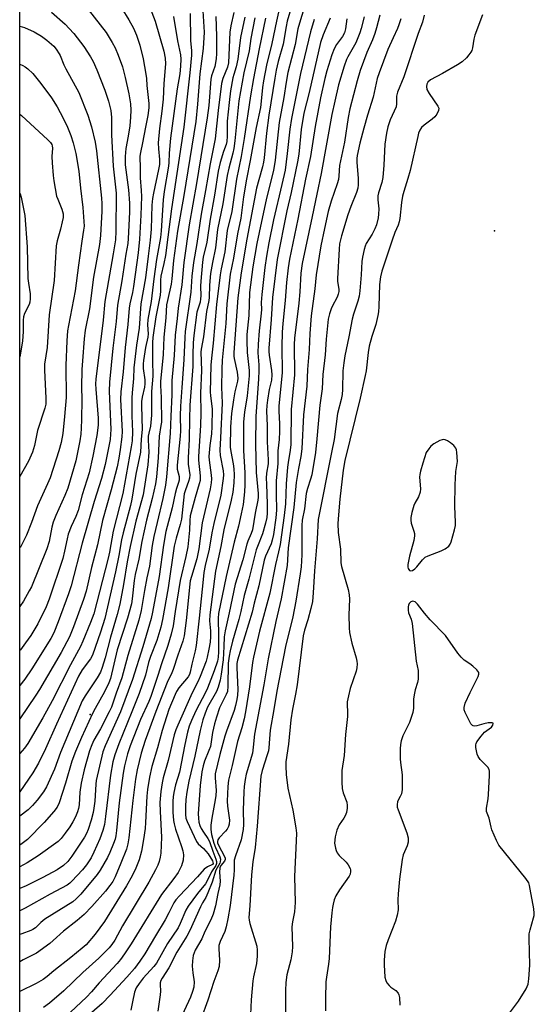
# Model space of a CAD drawing. Units: inches. Extents: x 1309765 to 1315765, y 549447 to 553447.
# Drawn here: x 1309765 to 1309933, y 552070 to 552390 of the extents above; entities that cross this region are included whole.
import ezdxf

# ---------------------------------------------------------------- set-up
doc = ezdxf.new("R2010")
doc.units = ezdxf.units.IN
doc.header["$MEASUREMENT"] = 0
for name, color, linetype in [('ELEV-Spot Elevation', 7, 'Continuous'), ('NTRL-Trees', 3, 'Continuous'), ('Undefined', 1, 'Continuous')]:
    doc.layers.add(name, color=color, linetype=linetype)

msp = doc.modelspace()

# ---------------------------------------------------------------- linework, layer by layer
at = {"layer": 'ELEV-Spot Elevation'}
for p in [(1309919.61, 552321.25, 306.34), (1309788.01, 552163.88, 339.88)]:
    msp.add_point(p, dxfattribs=at)
at = {"layer": 'NTRL-Trees'}
msp.add_lwpolyline([(1309765.13, 551449.36), (1309765.32, 553447.23)], dxfattribs=at)
at = {"layer": 'Undefined'}
for points, elevation in [([(1309824.27, 552399.97), (1309825.11, 552385.94), (1309824.86, 552380.65), (1309823.74, 552372.36), (1309823.03, 552362.48), (1309822.41, 552356.85), (1309818.58, 552332.84), (1309816.52, 552321.16), (1309815.21, 552311.6), (1309814.68, 552305.66), (1309814.46, 552303.95), (1309813.2, 552298.67), (1309812.94, 552297.21), (1309812.69, 552292.98), (1309812, 552286.71), (1309811.77, 552281.09), (1309810.9, 552272.28), (1309810.91, 552270.95), (1309811.15, 552267.02), (1309811.22, 552259.03), (1309811.1, 552257.89), (1309810.54, 552254.5), (1309810.23, 552247.38), (1309809.66, 552241.27), (1309809.33, 552238.98), (1309808.24, 552234.16), (1309806.34, 552227.09), (1309804.87, 552220.21), (1309803.86, 552214.39), (1309802.71, 552209.47), (1309802.39, 552207.52), (1309801.77, 552201.57), (1309801.48, 552199.93), (1309800.17, 552195.26), (1309796.89, 552184.89), (1309794.71, 552175.56), (1309794.18, 552174.2), (1309792.74, 552171.2), (1309789.71, 552165.84), (1309788.86, 552164.2), (1309785.2, 552156.36), (1309783.27, 552151.86), (1309782.04, 552148.73), (1309780.05, 552141.54), (1309778, 552135.17), (1309777.3, 552133.66), (1309776.28, 552132.28), (1309773.13, 552128.71), (1309767.63, 552123.23), (1309765.54, 552121.57), (1309765.19, 552121.37)], 340), ([(1309850.85, 552399.36), (1309848.68, 552389.55), (1309847.17, 552382.29), (1309845.45, 552375.21), (1309844.43, 552370.09), (1309844.1, 552367.94), (1309843.72, 552363.55), (1309843.46, 552361.45), (1309842.11, 552354.93), (1309840.16, 552344.18), (1309838.92, 552338.13), (1309837.98, 552332.35), (1309837.04, 552325.38), (1309836.01, 552320.35), (1309834.71, 552312.39), (1309833.63, 552307.17), (1309832.53, 552297.57), (1309832.22, 552291.17), (1309831.04, 552279.15), (1309830.89, 552276.27), (1309830.84, 552270.44), (1309831.01, 552265.17), (1309830.5, 552253.94), (1309830.21, 552249.9), (1309830.37, 552248.21), (1309831.32, 552243.14), (1309831.4, 552241.86), (1309831.32, 552240.71), (1309830.59, 552235.23), (1309828.28, 552226.04), (1309827.69, 552223.02), (1309826.82, 552217.7), (1309825.52, 552212.33), (1309825.07, 552210.14), (1309824.78, 552207.84), (1309823.54, 552195.18), (1309822.54, 552186.29), (1309822.26, 552184.6), (1309821.11, 552180.25), (1309820.61, 552177.6), (1309820.35, 552176.88), (1309819.93, 552176.16), (1309816.93, 552172.51), (1309816.2, 552171.38), (1309815.67, 552170.41), (1309813.67, 552165.47), (1309811.5, 552158.69), (1309809.95, 552153.07), (1309808.13, 552146.96), (1309807.35, 552143.42), (1309806.74, 552139.48), (1309806.5, 552137.31), (1309806.11, 552128.77), (1309805.95, 552126.73), (1309805.45, 552123.16), (1309804.8, 552119.42), (1309803.95, 552116.61), (1309802.9, 552113.86), (1309801.74, 552111.37), (1309799.9, 552108.15), (1309792.73, 552096.47), (1309789.7, 552092.38), (1309786.73, 552088.92), (1309785.43, 552087.76), (1309781.74, 552084.76), (1309776.25, 552080.4), (1309774.07, 552078.55), (1309772.76, 552077.6), (1309770.52, 552076.32), (1309765.19, 552073.67)], 328), ([(1309775.52, 552392.45), (1309779.87, 552388.53), (1309781.27, 552387.12), (1309782.73, 552385.48), (1309785.95, 552381.25), (1309788.12, 552377.91), (1309789, 552376.41), (1309790.26, 552373.71), (1309792.81, 552367.12), (1309793.98, 552363.5), (1309794.79, 552360.41), (1309795.04, 552358.18), (1309795.02, 552352.57), (1309795.59, 552342.34), (1309796.57, 552333.57), (1309796.42, 552321.19), (1309796.27, 552318.4), (1309795.56, 552313.84), (1309792.81, 552298.29), (1309792.24, 552292.21), (1309789.89, 552272.99), (1309789.83, 552271.54), (1309789.87, 552269.78), (1309790.62, 552260.27), (1309790.67, 552258.08), (1309790.27, 552254.69), (1309788.97, 552247.94), (1309787.77, 552242.57), (1309785.48, 552235.32), (1309784.17, 552230.32), (1309783.42, 552228.35), (1309781.9, 552225.05), (1309780.94, 552222.53), (1309780.54, 552221.09), (1309779.72, 552217.03), (1309779.13, 552214.69), (1309774.76, 552201.41), (1309773.74, 552198.92), (1309771.05, 552193.34), (1309768.74, 552189.61), (1309767.06, 552187.16), (1309765.34, 552184.89), (1309765.2, 552184.71)], 352), ([(1309896.75, 552391.44), (1309896.21, 552389.17), (1309894.75, 552385.5), (1309890.08, 552371.4), (1309888.04, 552366.46), (1309887.77, 552365.16), (1309887.78, 552362.67), (1309887.64, 552361.65), (1309885.65, 552357.38), (1309884.96, 552355.11), (1309884.48, 552353.13), (1309883.91, 552349.52), (1309883.65, 552342.65), (1309883.32, 552338.67), (1309882.96, 552337.06), (1309881.88, 552333.7), (1309881.66, 552332.67), (1309881.64, 552331.34), (1309881.95, 552328.47), (1309881.89, 552326.71), (1309881.75, 552325.55), (1309881.19, 552323.27), (1309880.72, 552321.92), (1309879.85, 552320.18), (1309877.9, 552317.17), (1309877.56, 552316.33), (1309877.26, 552315.22), (1309876.68, 552312.69), (1309876.45, 552311.28), (1309876.23, 552306.92), (1309875.76, 552301.72), (1309875.53, 552300.02), (1309875.13, 552298.4), (1309873.75, 552294.19), (1309873.29, 552292.52), (1309872.26, 552286.8), (1309870.88, 552280.58), (1309870.56, 552278.32), (1309870.32, 552275.68), (1309870.19, 552269.66), (1309870.02, 552268.03), (1309869.68, 552266.41), (1309868.52, 552261.86), (1309867.48, 552253.38), (1309866.54, 552249.1), (1309862.22, 552227.33), (1309861.96, 552221.1), (1309861.07, 552210.63), (1309860.64, 552203.49), (1309860.39, 552200.63), (1309859.87, 552198.36), (1309858.86, 552194.68), (1309857.82, 552191.34), (1309857.41, 552189.45), (1309855.38, 552173.53), (1309854.89, 552170.49), (1309853.9, 552165.58), (1309853.36, 552162.11), (1309852.55, 552154.22), (1309851.77, 552148.47), (1309851.67, 552147.03), (1309851.87, 552144.34), (1309852.38, 552139.91), (1309854.02, 552132.76), (1309854.97, 552127.01), (1309855.17, 552125.28), (1309855.13, 552122.7), (1309854.52, 552111.19), (1309854.71, 552102.68), (1309854.51, 552099.69), (1309853.88, 552096.38), (1309853.7, 552094.73), (1309853.84, 552088.37), (1309853.78, 552086.62), (1309853.36, 552084), (1309852.1, 552079.18), (1309851.74, 552076.63), (1309851.64, 552074.06), (1309851.59, 552066.77)], 310), ([(1309765.22, 552387.96), (1309766.69, 552387.46), (1309769.79, 552386.02), (1309772.25, 552384.67), (1309774, 552383.34), (1309776.19, 552381.35), (1309777.02, 552380.46), (1309777.99, 552378.95), (1309778.32, 552378.34), (1309779.49, 552375.33), (1309780.09, 552374), (1309784.42, 552366.37), (1309787.3, 552358.99), (1309788.49, 552355.14), (1309789.64, 552350.18), (1309790.1, 552347.38), (1309791.73, 552331.88), (1309791.83, 552330.19), (1309791.82, 552327.75), (1309791.47, 552319.76), (1309791.08, 552316.9), (1309789.17, 552306.17), (1309787.8, 552295.96), (1309786.46, 552288.91), (1309786.07, 552286.11), (1309785.51, 552279.01), (1309785.36, 552276.17), (1309785.28, 552270.46), (1309785.38, 552266.39), (1309785.28, 552259.94), (1309785.16, 552257.1), (1309785, 552255.16), (1309784.71, 552252.96), (1309783.36, 552246.41), (1309780.81, 552237.58), (1309779.82, 552235.18), (1309776.85, 552228.62), (1309776.03, 552226.51), (1309775.59, 552224.89), (1309774.7, 552220.17), (1309774, 552217.76), (1309768.92, 552205.4), (1309768.26, 552204.09), (1309766.38, 552200.79), (1309765.2, 552199.06)], 354), ([(1309765.22, 552375.51), (1309766.2, 552375.11), (1309766.95, 552374.69), (1309767.72, 552374.07), (1309769.35, 552372.53), (1309772.04, 552369.24), (1309775.48, 552364.61), (1309777.34, 552361.65), (1309778.34, 552359.84), (1309780.49, 552355.55), (1309781.78, 552352.32), (1309782.55, 552349.91), (1309783.38, 552346.46), (1309784.4, 552340.76), (1309784.92, 552335.21), (1309785.66, 552328.92), (1309786.05, 552322.78), (1309785.94, 552321.48), (1309785.33, 552317.95), (1309784.21, 552310.09), (1309783.15, 552301.73), (1309780.97, 552290.44), (1309780.71, 552288.76), (1309780.48, 552285.53), (1309780.11, 552277.47), (1309780.23, 552267.1), (1309779.75, 552260.9), (1309779.16, 552255.36), (1309778.66, 552252.44), (1309777.88, 552249.67), (1309774.99, 552240.85), (1309774.2, 552238.93), (1309770.88, 552231.76), (1309769.01, 552226.34), (1309767.36, 552222.21), (1309766.73, 552220.9), (1309765.35, 552218.38), (1309765.2, 552218.14)], 356), ([(1309765.21, 552359.24), (1309765.75, 552358.8), (1309774.33, 552350.92), (1309775.14, 552350.06), (1309775.54, 552349.41), (1309775.71, 552348.96), (1309775.79, 552348.24), (1309775.62, 552345.44), (1309775.64, 552343.44), (1309775.97, 552339.34), (1309776.21, 552337.59), (1309777.15, 552332.63), (1309777.53, 552331.55), (1309778.87, 552328.39), (1309779.22, 552326.83), (1309779.22, 552325.65), (1309778.99, 552324.27), (1309778.42, 552321.86), (1309777.33, 552318.03), (1309777.02, 552316.4), (1309776.34, 552305.09), (1309774.76, 552293.95), (1309774.06, 552283.34), (1309773.23, 552277.89), (1309773.15, 552275.89), (1309773.68, 552266.81), (1309773.62, 552264.89), (1309773.34, 552263.59), (1309770.92, 552256.36), (1309769.91, 552251.43), (1309769.26, 552249.29), (1309767.97, 552246.36), (1309765.2, 552241.36)], 358), ([(1309765.21, 552333.52), (1309765.31, 552333.3), (1309765.61, 552332.25), (1309766.82, 552326.3), (1309767.55, 552316.06), (1309767.78, 552305.73), (1309767.94, 552304.27), (1309768.51, 552300.77), (1309768.56, 552299.12), (1309768.44, 552298.07), (1309768.22, 552297.31), (1309766.71, 552294.44), (1309766.38, 552293.35), (1309766.27, 552292.21), (1309766.29, 552288.52), (1309766.07, 552285.43), (1309765.21, 552280.29)], 360), ([(1309924.53, 552066.62), (1309927.44, 552070.52), (1309929.89, 552074.53), (1309930.3, 552075.3), (1309930.59, 552076.11), (1309930.83, 552077.84), (1309931.16, 552082.26), (1309930.88, 552090.94), (1309930.9, 552092.43), (1309931.17, 552093.82), (1309932.35, 552097.64), (1309932.51, 552098.42), (1309932.57, 552099.22), (1309932.4, 552100.67), (1309931.27, 552107.07), (1309931.03, 552108.22), (1309930.75, 552109.04), (1309929.78, 552110.5), (1309921.04, 552121.32), (1309920.27, 552122.88), (1309918.8, 552126.38), (1309918.55, 552127.2), (1309917.92, 552130.17), (1309917.01, 552132.33), (1309916.98, 552133.38), (1309917.51, 552136.43), (1309917.68, 552137.86), (1309918.04, 552144.03), (1309918.01, 552145.46), (1309917.89, 552145.99), (1309917.46, 552146.7), (1309914.99, 552149.27), (1309914.29, 552150.2), (1309913.99, 552150.97), (1309913.73, 552152.05), (1309913.56, 552153.15), (1309913.55, 552153.96), (1309913.67, 552154.46), (1309913.9, 552154.95), (1309915.23, 552156.79), (1309916.38, 552158.07), (1309918.62, 552159.8), (1309919.06, 552160.4), (1309919.19, 552160.95), (1309919.15, 552161.07), (1309918.86, 552161.2), (1309917.6, 552161.13), (1309916.15, 552160.86), (1309913.87, 552160.23), (1309913.08, 552160.11), (1309912.63, 552160.18), (1309912.43, 552160.3), (1309911.94, 552160.87), (1309910.09, 552164.56), (1309909.79, 552165.36), (1309909.72, 552166.16), (1309910.12, 552167.52), (1309911.67, 552171.05), (1309914.35, 552176.29), (1309914.55, 552177.03), (1309914.48, 552177.5), (1309913.85, 552178.36), (1309912.56, 552179.57), (1309911.63, 552180.31), (1309909.75, 552181.58), (1309908.73, 552182.49), (1309907.64, 552183.88), (1309903.62, 552189.53), (1309898.68, 552194.68), (1309896.86, 552196.82), (1309894.59, 552199.78), (1309893.75, 552200.49), (1309893.07, 552200.73), (1309892.41, 552200.51), (1309891.87, 552199.98), (1309891.66, 552199.5), (1309891.54, 552198.96), (1309891.49, 552197.83), (1309891.67, 552196.99), (1309892.48, 552194.88), (1309892.78, 552193.46), (1309894.14, 552181.27), (1309894.73, 552178.14), (1309894.83, 552176.75), (1309894.81, 552175.37), (1309894.6, 552174.29), (1309893.78, 552171.9), (1309893.43, 552170.25), (1309893.3, 552168.84), (1309893.29, 552165.97), (1309893.05, 552164.56), (1309891.96, 552161.26), (1309889.84, 552156.93), (1309889.29, 552155.27), (1309889.02, 552154.14), (1309888.9, 552152.68), (1309888.89, 552149.42), (1309888.99, 552148.25), (1309889.55, 552144.18), (1309889.53, 552139.47), (1309889.32, 552138.08), (1309888.96, 552137.19), (1309888.1, 552135.55), (1309887.9, 552134.51), (1309887.98, 552133.69), (1309888.23, 552132.85), (1309891.14, 552125.34), (1309891.48, 552123.69), (1309891.52, 552122.33), (1309891.2, 552121.07), (1309889.89, 552118.15), (1309889.58, 552116.71), (1309888.76, 552110.24), (1309888.29, 552105.53), (1309888.16, 552103.5), (1309888.22, 552100.29), (1309887.98, 552098.54), (1309887.43, 552096.64), (1309885.02, 552090.53), (1309884.37, 552088.65), (1309883.93, 552086.76), (1309883.71, 552083.95), (1309883.67, 552082.24), (1309883.78, 552080.46), (1309883.98, 552078.39), (1309884.24, 552077.27), (1309884.62, 552076.55), (1309885.3, 552075.7), (1309885.93, 552075.15), (1309887.51, 552074.02), (1309888.26, 552073.18), (1309888.52, 552072.6), (1309888.7, 552071.78), (1309888.85, 552069.22)], 306)]:
    msp.add_lwpolyline(points, dxfattribs=dict(at, elevation=elevation))
at = {"layer": 'Undefined', "elevation": 306}
msp.add_lwpolyline([(1309903.09, 552253.35), (1309902.57, 552253.29), (1309901.82, 552253.02), (1309899.85, 552251.93), (1309898.95, 552251.21), (1309898.24, 552250.32), (1309897.41, 552249.11), (1309896.25, 552245.64), (1309895.55, 552243.11), (1309895.3, 552241.97), (1309895.22, 552241.1), (1309895.53, 552237.36), (1309895.45, 552236.27), (1309894.86, 552234.76), (1309893.66, 552232.62), (1309893.32, 552231.87), (1309892.68, 552229.65), (1309892.35, 552227.96), (1309892.34, 552227.15), (1309892.5, 552226.11), (1309893.39, 552223.56), (1309893.55, 552222.77), (1309893.6, 552221.98), (1309893.36, 552220.54), (1309891.94, 552215.36), (1309891.45, 552212.68), (1309891.44, 552211.83), (1309891.58, 552211.34), (1309892.01, 552210.77), (1309892.38, 552210.59), (1309892.95, 552210.7), (1309893.73, 552211.24), (1309894.33, 552211.89), (1309896.15, 552214.26), (1309897.01, 552215.03), (1309898.06, 552215.54), (1309902.26, 552217.15), (1309903.54, 552217.84), (1309904.71, 552218.64), (1309905.24, 552219.26), (1309905.57, 552220.02), (1309906.64, 552223.97), (1309906.92, 552225.4), (1309906.97, 552226.39), (1309906.75, 552231.66), (1309906.79, 552238.61), (1309907.01, 552242.92), (1309907.57, 552246.17), (1309907.39, 552249.16), (1309907.23, 552250.02), (1309907.03, 552250.54), (1309906.35, 552251.39), (1309905.26, 552252.32), (1309904.34, 552252.97), (1309903.6, 552253.29)], close=True, dxfattribs=at)
at = {"layer": 'Undefined'}
for points in [[(1309855.9, 552402.37, 326), (1309852.19, 552389.57, 326), (1309851.83, 552387.84, 326), (1309850.86, 552382.01, 326), (1309849.26, 552376.41, 326), (1309848.62, 552373.61, 326), (1309848.14, 552370.98, 326), (1309846.18, 552358.9, 326), (1309845.46, 552353.04, 326), (1309844.66, 552345.09, 326), (1309844.44, 552343.63, 326), (1309844.12, 552342.17, 326), (1309842.89, 552337.93, 326), (1309842.2, 552335.19, 326), (1309839.06, 552318.58, 326), (1309837.19, 552307.61, 326), (1309836.1, 552299.48, 326), (1309834.8, 552281.68, 326), (1309834.79, 552280.53, 326), (1309834.87, 552279.73, 326), (1309835.89, 552275.3, 326), (1309836.11, 552273.36, 326), (1309836, 552272.34, 326), (1309835.17, 552268.84, 326), (1309834.7, 552266.24, 326), (1309834.09, 552261.86, 326), (1309833.67, 552257.5, 326), (1309833.63, 552250.89, 326), (1309833.81, 552249.5, 326), (1309834.61, 552245.45, 326), (1309834.82, 552243.79, 326), (1309834.94, 552241.85, 326), (1309834.83, 552239.3, 326), (1309834.43, 552236.21, 326), (1309833.96, 552233.65, 326), (1309831.6, 552224.01, 326), (1309830.57, 552218.52, 326), (1309828.87, 552210.53, 326), (1309827, 552196.33, 326), (1309826.93, 552194.34, 326), (1309827.19, 552191.15, 326), (1309827.22, 552189.22, 326), (1309827.05, 552187.4, 326), (1309826.65, 552185.11, 326), (1309826.16, 552182.54, 326), (1309825.82, 552181.27, 326), (1309823.89, 552176.19, 326), (1309823.1, 552174.46, 326), (1309821.28, 552170.88, 326), (1309816.53, 552160.45, 326), (1309815.9, 552158.92, 326), (1309815.43, 552157.29, 326), (1309813.39, 552148.87, 326), (1309811.77, 552143.23, 326), (1309811.44, 552141.62, 326), (1309811.05, 552138.77, 326), (1309810.74, 552135.26, 326), (1309810.81, 552132.32, 326), (1309811.28, 552123.94, 326), (1309811.02, 552118.78, 326), (1309810.85, 552117.39, 326), (1309810.55, 552116.07, 326), (1309810.09, 552114.8, 326), (1309809.33, 552113.27, 326), (1309807.14, 552109.33, 326), (1309798.59, 552095.05, 326), (1309796.06, 552090.44, 326), (1309795.12, 552088.99, 326), (1309794.2, 552087.87, 326), (1309790.89, 552084.52, 326), (1309785.67, 552079.89, 326), (1309779.52, 552073.93, 326), (1309774.79, 552069.88, 326), (1309772.91, 552068.48, 326)], [(1309858.43, 552396.42, 324), (1309856.13, 552388.89, 324), (1309855.68, 552387.03, 324), (1309854.71, 552381.99, 324), (1309852.41, 552372.86, 324), (1309851.8, 552369.64, 324), (1309851.04, 552364.65, 324), (1309849.54, 552356.53, 324), (1309848.24, 552344.31, 324), (1309847.76, 552340.93, 324), (1309845.46, 552331.98, 324), (1309843.02, 552320.75, 324), (1309842.31, 552317.15, 324), (1309840.99, 552309.53, 324), (1309839.88, 552301.2, 324), (1309839.68, 552293.76, 324), (1309839.06, 552287.51, 324), (1309839.01, 552285.53, 324), (1309839.1, 552281.65, 324), (1309839.75, 552275.79, 324), (1309839.81, 552274.14, 324), (1309839.09, 552267.63, 324), (1309838.27, 552262.31, 324), (1309837.97, 552259.08, 324), (1309837.92, 552249.76, 324), (1309838.33, 552242.54, 324), (1309838.38, 552238.66, 324), (1309838.28, 552236.39, 324), (1309837.79, 552232.27, 324), (1309837.24, 552229.2, 324), (1309836.37, 552225.21, 324), (1309834.9, 552219.93, 324), (1309832.33, 552208.75, 324), (1309829.84, 552196.69, 324), (1309829.7, 552195.22, 324), (1309829.82, 552189.52, 324), (1309829.8, 552184.28, 324), (1309829.69, 552182.55, 324), (1309829.48, 552181.26, 324), (1309828.44, 552178.08, 324), (1309826.23, 552172.42, 324), (1309825.55, 552171, 324), (1309822.42, 552165.11, 324), (1309821.01, 552161.93, 324), (1309820.31, 552160.04, 324), (1309819.75, 552158.08, 324), (1309818.84, 552154.06, 324), (1309817.1, 552145.07, 324), (1309815.86, 552140.96, 324), (1309815.27, 552138.49, 324), (1309815.03, 552137.09, 324), (1309814.94, 552135.63, 324), (1309814.96, 552132.03, 324), (1309815.12, 552129.38, 324), (1309815.36, 552128.24, 324), (1309815.87, 552126.53, 324), (1309817.81, 552120.89, 324), (1309818.21, 552119.52, 324), (1309818.44, 552118.15, 324), (1309818.36, 552116.51, 324), (1309817.81, 552114.58, 324), (1309816.69, 552112.42, 324), (1309815.33, 552110.53, 324), (1309811.29, 552105.28, 324), (1309801.36, 552089.21, 324), (1309799.27, 552085.97, 324), (1309797.93, 552084.15, 324), (1309796.8, 552082.83, 324), (1309791.03, 552076.56, 324), (1309788.5, 552073.62, 324), (1309786.85, 552071.91, 324), (1309781.63, 552066.94, 324)], [(1309806.84, 552395.68, 346), (1309809.21, 552389.55, 346), (1309812.04, 552379.78, 346), (1309812.5, 552377.53, 346), (1309812.55, 552375.64, 346), (1309811.99, 552369.24, 346), (1309811.77, 552364.17, 346), (1309811.39, 552360.21, 346), (1309810.61, 552354.6, 346), (1309810.23, 552349.91, 346), (1309810.24, 552347.98, 346), (1309810.62, 552344.53, 346), (1309810.57, 552342.89, 346), (1309810.29, 552341.23, 346), (1309808.64, 552333.52, 346), (1309808.37, 552331.85, 346), (1309808.17, 552329.64, 346), (1309807.86, 552321.86, 346), (1309807.61, 552318.22, 346), (1309806.88, 552313.02, 346), (1309806.11, 552306.01, 346), (1309804.58, 552297.5, 346), (1309804.02, 552289.57, 346), (1309803.18, 552284.06, 346), (1309802.26, 552276.69, 346), (1309802.18, 552273.2, 346), (1309801.68, 552268.62, 346), (1309801.56, 552266.92, 346), (1309801.64, 552261.11, 346), (1309801.82, 552255.92, 346), (1309801.67, 552252.94, 346), (1309801.39, 552251.01, 346), (1309798.69, 552235.77, 346), (1309795.55, 552223.51, 346), (1309794.36, 552216.7, 346), (1309793.94, 552214.74, 346), (1309789.21, 552196.59, 346), (1309788.16, 552193.76, 346), (1309785.69, 552187.73, 346), (1309784.89, 552185.97, 346), (1309781.69, 552180.04, 346), (1309775.73, 552168.33, 346), (1309772.65, 552162.78, 346), (1309767.82, 552154.48, 346), (1309766.65, 552152.86, 346), (1309765.19, 552151.13, 346)], [(1309798.4, 552393.64, 348), (1309800.69, 552390, 348), (1309802.17, 552387.22, 348), (1309803.11, 552384.98, 348), (1309804.19, 552381.73, 348), (1309805.34, 552377.27, 348), (1309806.22, 552372.28, 348), (1309806.39, 552370.84, 348), (1309806.49, 552368.6, 348), (1309807.1, 552362.75, 348), (1309807.1, 552361.34, 348), (1309806.79, 552358.82, 348), (1309806.02, 552355.09, 348), (1309805.11, 552349.94, 348), (1309804.39, 552346.79, 348), (1309804.21, 552345.65, 348), (1309804.2, 552344.67, 348), (1309804.37, 552342.56, 348), (1309804.36, 552338.57, 348), (1309804.68, 552334.37, 348), (1309804.74, 552332.47, 348), (1309804.54, 552326.36, 348), (1309804.09, 552318.62, 348), (1309803.65, 552314.1, 348), (1309802.12, 552303.21, 348), (1309801.79, 552301.21, 348), (1309800.98, 552297.53, 348), (1309800.75, 552296.14, 348), (1309800.34, 552290.8, 348), (1309799.42, 552283.28, 348), (1309798.77, 552275.42, 348), (1309798.03, 552268.92, 348), (1309797.97, 552266.45, 348), (1309798.46, 552256.03, 348), (1309798.33, 552254.23, 348), (1309797.83, 552250.12, 348), (1309797.43, 552247.28, 348), (1309796.86, 552244.51, 348), (1309794.92, 552237.02, 348), (1309792.05, 552227.06, 348), (1309790.44, 552219.1, 348), (1309788.51, 552211.72, 348), (1309786.75, 552203.97, 348), (1309785.84, 552201.25, 348), (1309782.61, 552192.39, 348), (1309781.3, 552189.18, 348), (1309778.62, 552184.05, 348), (1309771.55, 552171.98, 348), (1309770.4, 552170.17, 348), (1309765.19, 552162.48, 348)], [(1309787.45, 552393.35, 350), (1309793.26, 552385.89, 350), (1309795.25, 552382.6, 350), (1309796.18, 552380.81, 350), (1309797.21, 552378.48, 350), (1309798.54, 552374.7, 350), (1309799.48, 552371.17, 350), (1309800.64, 552365.94, 350), (1309801.14, 552362.6, 350), (1309801.25, 552360.59, 350), (1309801.21, 552358.28, 350), (1309800.94, 552355.47, 350), (1309800.45, 552352.13, 350), (1309799.65, 552348.06, 350), (1309799.4, 552345.47, 350), (1309799.48, 552342.83, 350), (1309800.57, 552334.66, 350), (1309800.89, 552330.34, 350), (1309800.88, 552327.35, 350), (1309800.47, 552318.77, 350), (1309800.29, 552317.12, 350), (1309799.67, 552313.72, 350), (1309798.33, 552305.06, 350), (1309796.91, 552297.14, 350), (1309796.5, 552291.79, 350), (1309795.47, 552283.07, 350), (1309794.39, 552272.01, 350), (1309794.29, 552269.06, 350), (1309794.77, 552256.66, 350), (1309794.72, 552255.11, 350), (1309794.51, 552253.41, 350), (1309792.89, 552245.22, 350), (1309791.78, 552240.65, 350), (1309789.37, 552233.17, 350), (1309785.48, 552219.62, 350), (1309781.89, 552205.79, 350), (1309780.99, 552203.1, 350), (1309777.65, 552194, 350), (1309776.25, 552190.46, 350), (1309775.25, 552188.56, 350), (1309769.05, 552178.7, 350), (1309766.8, 552175.39, 350), (1309765.2, 552173.27, 350)], [(1309834.85, 552392.4, 336), (1309833.81, 552388.07, 336), (1309833.46, 552385.97, 336), (1309833.12, 552376.03, 336), (1309832.79, 552374.58, 336), (1309831.19, 552370.88, 336), (1309830.82, 552369.27, 336), (1309829.71, 552360.48, 336), (1309828.68, 552351.22, 336), (1309827.05, 552343.07, 336), (1309825.63, 552334.44, 336), (1309824.18, 552326.71, 336), (1309822.79, 552317.12, 336), (1309821.65, 552311.04, 336), (1309821.16, 552306.51, 336), (1309820.85, 552301.33, 336), (1309818.98, 552288.56, 336), (1309818.84, 552286.56, 336), (1309818.56, 552279.3, 336), (1309817.83, 552270.29, 336), (1309817.48, 552264.22, 336), (1309817.36, 552261.05, 336), (1309817.4, 552256.19, 336), (1309817.35, 552254.46, 336), (1309816.32, 552245.06, 336), (1309816.36, 552243.75, 336), (1309816.98, 552241.36, 336), (1309817.06, 552240.81, 336), (1309817.04, 552240.12, 336), (1309816.85, 552239.36, 336), (1309816.14, 552237.45, 336), (1309815.67, 552235.79, 336), (1309814.7, 552231.17, 336), (1309812.71, 552223.42, 336), (1309811.92, 552218.96, 336), (1309810.54, 552208.77, 336), (1309808.35, 552197.22, 336), (1309807.88, 552195.09, 336), (1309805.18, 552185.84, 336), (1309801.82, 552175.31, 336), (1309797.91, 552164.75, 336), (1309792.93, 552153.71, 336), (1309792.14, 552151.71, 336), (1309790.05, 552142.43, 336), (1309789.89, 552141.14, 336), (1309789.53, 552135.65, 336), (1309789.29, 552133.42, 336), (1309789.05, 552132.01, 336), (1309788.41, 552129.51, 336), (1309787.43, 552126.39, 336), (1309786.9, 552125.13, 336), (1309786.21, 552123.92, 336), (1309782.11, 552117.76, 336), (1309780.81, 552116.02, 336), (1309779.42, 552114.67, 336), (1309777.37, 552113.32, 336), (1309772.63, 552110.8, 336), (1309767.24, 552108.13, 336), (1309765.19, 552107.22, 336)], [(1309820.62, 552392.07, 342), (1309820.73, 552383.29, 342), (1309821, 552379.83, 342), (1309821, 552378.44, 342), (1309820.5, 552372.74, 342), (1309818.55, 552355.01, 342), (1309814.5, 552328.5, 342), (1309813.37, 552319.18, 342), (1309812.53, 552313.27, 342), (1309812.05, 552310.69, 342), (1309811.05, 552306.59, 342), (1309810.94, 552305.27, 342), (1309810.96, 552301.72, 342), (1309810.86, 552300.35, 342), (1309809.45, 552293.26, 342), (1309808.47, 552286.58, 342), (1309808.39, 552284.96, 342), (1309808.35, 552279.23, 342), (1309808.44, 552274.03, 342), (1309807.98, 552269, 342), (1309808.01, 552261.25, 342), (1309807.7, 552257.69, 342), (1309807.11, 552255.47, 342), (1309806.94, 552254.5, 342), (1309806.93, 552253.14, 342), (1309807.17, 552249.25, 342), (1309806.87, 552245.13, 342), (1309805.32, 552235.37, 342), (1309802.94, 552226.79, 342), (1309801.06, 552218.6, 342), (1309800.1, 552213.53, 342), (1309798.92, 552206.17, 342), (1309797.69, 552199.79, 342), (1309796.88, 552196.45, 342), (1309794.7, 552188.99, 342), (1309792.91, 552182.26, 342), (1309791.97, 552179.14, 342), (1309791.38, 552177.65, 342), (1309790.34, 552175.75, 342), (1309786.4, 552169.97, 342), (1309785.44, 552168.32, 342), (1309778.41, 552151.52, 342), (1309776.41, 552146.12, 342), (1309773.85, 552140.34, 342), (1309772.83, 552138.69, 342), (1309770.84, 552135.94, 342), (1309769.33, 552134.24, 342), (1309767.84, 552132.86, 342), (1309765.19, 552130.8, 342)], [(1309815.19, 552391.09, 344), (1309816.48, 552383.17, 344), (1309817.4, 552378.54, 344), (1309817.54, 552377.19, 344), (1309817.45, 552374.91, 344), (1309817.19, 552372.39, 344), (1309816.38, 552367.56, 344), (1309814.23, 552351.41, 344), (1309813.72, 552346.56, 344), (1309813.66, 552343.56, 344), (1309813.56, 552342.31, 344), (1309812.17, 552334.09, 344), (1309811.82, 552331.43, 344), (1309811.19, 552321.29, 344), (1309810.99, 552319.09, 344), (1309809.66, 552311.96, 344), (1309808.73, 552305.62, 344), (1309807.89, 552298.25, 344), (1309806.83, 552292.45, 344), (1309806.73, 552290.68, 344), (1309806.92, 552287.78, 344), (1309806.86, 552286.65, 344), (1309806.06, 552283.29, 344), (1309805.36, 552279.09, 344), (1309805.3, 552277.96, 344), (1309805.34, 552276.49, 344), (1309805.79, 552272.79, 344), (1309805.84, 552271.47, 344), (1309805.72, 552270.45, 344), (1309804.94, 552267.17, 344), (1309804.73, 552265.77, 344), (1309804.72, 552264.3, 344), (1309805.01, 552256.58, 344), (1309804.65, 552253.5, 344), (1309804.39, 552249.21, 344), (1309802.94, 552242.06, 344), (1309801.64, 552233.99, 344), (1309801.13, 552231.87, 344), (1309798.77, 552223.02, 344), (1309798.28, 552220.7, 344), (1309797.39, 552215.58, 344), (1309796.29, 552210.33, 344), (1309792.81, 552195.08, 344), (1309791.41, 552190.63, 344), (1309788.86, 552183.2, 344), (1309788.15, 552181.98, 344), (1309785.45, 552178.39, 344), (1309784.29, 552176.39, 344), (1309777.12, 552160.76, 344), (1309773.53, 552152.74, 344), (1309771.2, 552148.01, 344), (1309769.36, 552144.84, 344), (1309765.19, 552138.71, 344)], [(1309828.9, 552391.08, 338), (1309829.14, 552384.67, 338), (1309829.14, 552378.97, 338), (1309829.07, 552377.24, 338), (1309828.58, 552374.74, 338), (1309827.58, 552371.72, 338), (1309827.34, 552370.65, 338), (1309826.63, 552362.04, 338), (1309826.17, 552358.12, 338), (1309822.68, 552336.75, 338), (1309820.26, 552323.26, 338), (1309818.55, 552310.96, 338), (1309817.91, 552303.71, 338), (1309816.74, 552296.07, 338), (1309816.33, 552292.81, 338), (1309815.74, 552287.32, 338), (1309815.41, 552280.72, 338), (1309814.65, 552272.55, 338), (1309814.61, 552267.88, 338), (1309814.27, 552260.99, 338), (1309814.14, 552255.3, 338), (1309812.94, 552241.2, 338), (1309812.62, 552238.55, 338), (1309811.71, 552234.17, 338), (1309809.81, 552226.41, 338), (1309808.79, 552221.82, 338), (1309808.28, 552218.88, 338), (1309807.35, 552212.19, 338), (1309806.49, 552208.3, 338), (1309805.7, 552204.19, 338), (1309804.63, 552197.68, 338), (1309803.86, 552194.61, 338), (1309800.35, 552183.11, 338), (1309798.39, 552175.79, 338), (1309796.51, 552170.81, 338), (1309794.95, 552166.31, 338), (1309794.27, 552164.77, 338), (1309791.38, 552159.25, 338), (1309789.22, 552155.47, 338), (1309788.57, 552154, 338), (1309787.88, 552152.05, 338), (1309786.15, 552145.89, 338), (1309785.12, 552141.48, 338), (1309784.72, 552138.6, 338), (1309784.46, 552134.43, 338), (1309784.24, 552133.27, 338), (1309783.9, 552132.14, 338), (1309783.26, 552130.61, 338), (1309782.39, 552128.92, 338), (1309781.41, 552127.31, 338), (1309779.97, 552125.2, 338), (1309778.63, 552123.48, 338), (1309777.65, 552122.52, 338), (1309771.18, 552117.86, 338), (1309767.58, 552115.55, 338), (1309765.19, 552114.26, 338)], [(1309838.38, 552390.8, 334), (1309836.95, 552384.22, 334), (1309836.14, 552377.21, 334), (1309835.57, 552374.72, 334), (1309834.79, 552372.2, 334), (1309834.53, 552371.09, 334), (1309833.74, 552366.84, 334), (1309833.23, 552363.08, 334), (1309832.63, 552356.94, 334), (1309832.6, 552352.09, 334), (1309832.49, 552350.39, 334), (1309832.29, 552349.44, 334), (1309831.45, 552347.08, 334), (1309830.37, 552343.51, 334), (1309829.69, 552340.72, 334), (1309828.49, 552332.94, 334), (1309827.09, 552325.06, 334), (1309825.98, 552317.66, 334), (1309824.86, 552312.67, 334), (1309824.61, 552311.14, 334), (1309824.03, 552304.88, 334), (1309823.99, 552303.3, 334), (1309824.06, 552300.19, 334), (1309824, 552299.12, 334), (1309823.81, 552298.09, 334), (1309823.04, 552295.78, 334), (1309822.81, 552294.8, 334), (1309821.83, 552287.24, 334), (1309821.62, 552284.83, 334), (1309821.45, 552281.06, 334), (1309821.41, 552277.1, 334), (1309820.53, 552264.59, 334), (1309820.37, 552260, 334), (1309820.32, 552253.47, 334), (1309819.92, 552247.4, 334), (1309819.98, 552245.34, 334), (1309820.46, 552241.87, 334), (1309820.41, 552240.76, 334), (1309820.09, 552239.66, 334), (1309819.03, 552236.95, 334), (1309818.68, 552235.68, 334), (1309817.79, 552227.42, 334), (1309817.38, 552225.67, 334), (1309816.04, 552221.25, 334), (1309815.42, 552218.68, 334), (1309813.39, 552205.1, 334), (1309811.61, 552194.8, 334), (1309811.08, 552192.28, 334), (1309809.71, 552187.97, 334), (1309807.64, 552182.7, 334), (1309807.08, 552180.82, 334), (1309806.05, 552176.64, 334), (1309803.99, 552170.72, 334), (1309801.65, 552164.71, 334), (1309797.35, 552154.34, 334), (1309796.05, 552150.71, 334), (1309795.45, 552148.43, 334), (1309794.64, 552144.17, 334), (1309793.08, 552130.67, 334), (1309792.67, 552128.08, 334), (1309792.13, 552126.14, 334), (1309791.2, 552123.39, 334), (1309789.26, 552119.07, 334), (1309788.35, 552117.21, 334), (1309786.83, 552114.89, 334), (1309785.56, 552113.31, 334), (1309782.14, 552109.58, 334), (1309781.49, 552108.99, 334), (1309780.54, 552108.34, 334), (1309775.06, 552105.43, 334), (1309766.91, 552100.81, 334), (1309765.19, 552099.92, 334)], [(1309841.6, 552390.65, 332), (1309840.34, 552383.91, 332), (1309839.78, 552379.86, 332), (1309838.09, 552372.7, 332), (1309836.46, 552363.63, 332), (1309835.13, 552350.62, 332), (1309834.8, 552348.07, 332), (1309834.49, 552346.54, 332), (1309833.18, 552341.69, 332), (1309832.64, 552339.26, 332), (1309831.27, 552330.12, 332), (1309829.54, 552321.69, 332), (1309828.89, 552315.8, 332), (1309827.81, 552310.97, 332), (1309827.26, 552307.38, 332), (1309826.87, 552303.6, 332), (1309826.78, 552299.65, 332), (1309826.69, 552298.63, 332), (1309825.92, 552295.05, 332), (1309824.96, 552286.82, 332), (1309824.16, 552282.83, 332), (1309824.05, 552281.83, 332), (1309824.24, 552275.84, 332), (1309823.93, 552268.41, 332), (1309824.1, 552261.92, 332), (1309823.94, 552257.97, 332), (1309823.3, 552247.85, 332), (1309823.35, 552246.6, 332), (1309823.87, 552241.51, 332), (1309823.81, 552240.01, 332), (1309823.54, 552238.9, 332), (1309822.21, 552234.47, 332), (1309820.62, 552228.51, 332), (1309820.44, 552227.06, 332), (1309820.38, 552223.92, 332), (1309819.81, 552218.42, 332), (1309819.21, 552215.31, 332), (1309817.34, 552207.46, 332), (1309815.72, 552197.43, 332), (1309815.04, 552192.77, 332), (1309814.46, 552189.97, 332), (1309813.31, 552186.28, 332), (1309811.23, 552180.37, 332), (1309810.11, 552176.56, 332), (1309807.75, 552169.69, 332), (1309807.13, 552168.14, 332), (1309804.48, 552162.23, 332), (1309801.1, 552153.64, 332), (1309800.25, 552151.08, 332), (1309799.2, 552147.12, 332), (1309798.76, 552144.77, 332), (1309797.48, 552135.11, 332), (1309796.67, 552126.07, 332), (1309796.43, 552124.4, 332), (1309796.15, 552123.29, 332), (1309795.69, 552121.92, 332), (1309794.43, 552118.95, 332), (1309793.67, 552117.36, 332), (1309791.34, 552113.21, 332), (1309790.34, 552111.76, 332), (1309785.03, 552105.43, 332), (1309783.53, 552103.86, 332), (1309782.37, 552102.91, 332), (1309773.33, 552097.26, 332), (1309771.98, 552096.2, 332), (1309770.24, 552094.47, 332), (1309769.43, 552093.86, 332), (1309768.73, 552093.54, 332), (1309765.81, 552092.5, 332), (1309765.19, 552092.22, 332)], [(1309845.15, 552390.51, 330), (1309843.05, 552380.5, 330), (1309841.17, 552370.88, 330), (1309840.25, 552365.22, 330), (1309838.16, 552351.37, 330), (1309837.14, 552345.5, 330), (1309835.68, 552338.1, 330), (1309834.12, 552327.61, 330), (1309832.62, 552321.4, 330), (1309831.85, 552314.45, 330), (1309830.71, 552308.96, 330), (1309830.36, 552306.94, 330), (1309829.2, 552297.32, 330), (1309828.12, 552284.76, 330), (1309827.51, 552279.84, 330), (1309827.36, 552277.55, 330), (1309827.12, 552268.75, 330), (1309827.18, 552267.65, 330), (1309827.7, 552263.24, 330), (1309827.62, 552257.57, 330), (1309827.51, 552255.19, 330), (1309826.99, 552251.38, 330), (1309826.7, 552247.83, 330), (1309826.78, 552246.7, 330), (1309827.45, 552241.75, 330), (1309827.49, 552240.62, 330), (1309827.41, 552239.26, 330), (1309827.07, 552237.29, 330), (1309824.5, 552226.3, 330), (1309823.43, 552217.82, 330), (1309823.14, 552216.14, 330), (1309822.72, 552214.5, 330), (1309820.98, 552208.81, 330), (1309820.62, 552207.34, 330), (1309819.31, 552194.45, 330), (1309818.67, 552189.43, 330), (1309818.22, 552187.69, 330), (1309816.59, 552183.14, 330), (1309815.08, 552178.55, 330), (1309814.63, 552177.47, 330), (1309813.1, 552174.31, 330), (1309809.37, 552164.89, 330), (1309805.9, 552155.43, 330), (1309804.6, 552151.3, 330), (1309803.33, 552145.84, 330), (1309802.81, 552142.82, 330), (1309801.94, 552135.9, 330), (1309800.67, 552123.75, 330), (1309800.36, 552121.73, 330), (1309799.85, 552120.06, 330), (1309798.03, 552115.48, 330), (1309796.15, 552110.99, 330), (1309795.39, 552109.5, 330), (1309794.5, 552108.16, 330), (1309793.02, 552106.39, 330), (1309788.55, 552101.33, 330), (1309786.06, 552098.78, 330), (1309783.86, 552096.78, 330), (1309779.34, 552093.36, 330), (1309776.06, 552090.29, 330), (1309774.91, 552089.35, 330), (1309770.57, 552086.19, 330), (1309766.3, 552084, 330), (1309765.19, 552083.38, 330)], [(1309860.89, 552390.08, 322), (1309859.73, 552386.03, 322), (1309856.53, 552372.53, 322), (1309853.57, 552357.85, 322), (1309852.97, 552354.44, 322), (1309852.19, 552346.45, 322), (1309851.46, 552341.06, 322), (1309850.45, 552336.39, 322), (1309847.72, 552324.91, 322), (1309846.16, 552317.41, 322), (1309845.39, 552313.04, 322), (1309844.85, 552309.38, 322), (1309843.86, 552300.61, 322), (1309843.67, 552298.02, 322), (1309843.76, 552295.67, 322), (1309843.72, 552294.55, 322), (1309843.02, 552288.79, 322), (1309842.67, 552284.46, 322), (1309842.66, 552281.55, 322), (1309842.93, 552277.73, 322), (1309842.96, 552275.77, 322), (1309842.84, 552273.07, 322), (1309841.96, 552260.84, 322), (1309841.86, 552251.84, 322), (1309842.04, 552242.61, 322), (1309842.68, 552235.79, 322), (1309842.72, 552234.61, 322), (1309842.64, 552233.63, 322), (1309841.76, 552229.43, 322), (1309840.83, 552223.93, 322), (1309840.46, 552222.77, 322), (1309839.37, 552220.33, 322), (1309838.98, 552219.29, 322), (1309837.77, 552214.25, 322), (1309835.26, 552206.34, 322), (1309833.33, 552196.97, 322), (1309831.96, 552191.1, 322), (1309831.69, 552189.12, 322), (1309831.58, 552186, 322), (1309831.28, 552181.61, 322), (1309830.7, 552177.01, 322), (1309830.36, 552175.06, 322), (1309829.68, 552172.78, 322), (1309829.17, 552171.4, 322), (1309826.28, 552166.3, 322), (1309825.47, 552164.25, 322), (1309824.76, 552162.09, 322), (1309823.84, 552158.64, 322), (1309822.13, 552150.31, 322), (1309820.13, 552142.12, 322), (1309819.48, 552138.57, 322), (1309819.22, 552136.24, 322), (1309819.06, 552133.9, 322), (1309819.05, 552131.33, 322), (1309819.21, 552130.14, 322), (1309819.61, 552129.03, 322), (1309822.65, 552122.54, 322), (1309823.19, 552121.79, 322), (1309824.88, 552120.25, 322), (1309826.42, 552118.53, 322), (1309827.82, 552116.25, 322), (1309828.01, 552115.8, 322), (1309828.05, 552115.39, 322), (1309827.81, 552115.02, 322), (1309826.21, 552114.34, 322), (1309825.19, 552113.51, 322), (1309822.96, 552111.03, 322), (1309817.07, 552104.88, 322), (1309815.91, 552103.53, 322), (1309815.32, 552102.59, 322), (1309813.7, 552099.32, 322), (1309812.43, 552097.03, 322), (1309809.26, 552091.85, 322), (1309805.85, 552085.92, 322), (1309804.24, 552083.54, 322), (1309802.5, 552081.23, 322), (1309800.04, 552078.36, 322), (1309794.61, 552072.49, 322), (1309791.96, 552069.82, 322), (1309788.63, 552066.92, 322)], [(1309866.16, 552390.49, 320), (1309863.89, 552385.13, 320), (1309863.04, 552382.55, 320), (1309859.28, 552366.37, 320), (1309857.63, 552359.62, 320), (1309856.76, 552354.23, 320), (1309855.91, 552346.2, 320), (1309855.56, 552343.77, 320), (1309853.43, 552333.73, 320), (1309852, 552327.81, 320), (1309848.95, 552311.95, 320), (1309847.35, 552299.56, 320), (1309847, 552292.39, 320), (1309846.19, 552283.12, 320), (1309846.17, 552282.06, 320), (1309846.26, 552280.78, 320), (1309847.05, 552275.87, 320), (1309847.15, 552274.43, 320), (1309847.01, 552272.72, 320), (1309846.33, 552269.61, 320), (1309845.78, 552266.17, 320), (1309845.56, 552264.45, 320), (1309845.43, 552262.72, 320), (1309845.66, 552257.86, 320), (1309845.61, 552252.64, 320), (1309846.02, 552246.75, 320), (1309845.95, 552245.43, 320), (1309845.48, 552242.43, 320), (1309845.36, 552240.81, 320), (1309845.38, 552238.8, 320), (1309845.67, 552232.39, 320), (1309845.66, 552229.42, 320), (1309845.53, 552227.98, 320), (1309845.14, 552226.17, 320), (1309844.11, 552222.63, 320), (1309842.45, 552218.57, 320), (1309842.09, 552217.5, 320), (1309839.73, 552207.91, 320), (1309838.18, 552202.58, 320), (1309837.06, 552197.35, 320), (1309836.41, 552194.76, 320), (1309835.72, 552192.19, 320), (1309834.37, 552187.75, 320), (1309833.57, 552184.59, 320), (1309833.25, 552182.86, 320), (1309833.01, 552180.63, 320), (1309832.89, 552173.04, 320), (1309832.73, 552171.34, 320), (1309832.36, 552170.33, 320), (1309830.19, 552166.07, 320), (1309829.11, 552163.04, 320), (1309828.54, 552160.88, 320), (1309827.91, 552158.06, 320), (1309827.16, 552153.45, 320), (1309826.69, 552152.11, 320), (1309825.28, 552148.72, 320), (1309824.8, 552147.2, 320), (1309824.44, 552145.24, 320), (1309823.8, 552140.77, 320), (1309823.25, 552131.51, 320), (1309823.28, 552130.12, 320), (1309823.45, 552128.83, 320), (1309823.77, 552127.73, 320), (1309824.21, 552126.71, 320), (1309824.89, 552125.59, 320), (1309826.38, 552123.49, 320), (1309826.87, 552122.52, 320), (1309827.94, 552119.38, 320), (1309828.98, 552116.76, 320), (1309829.14, 552116.05, 320), (1309829.13, 552115.39, 320), (1309828.9, 552114.77, 320), (1309827.56, 552112.61, 320), (1309826.27, 552109.95, 320), (1309825.6, 552108.8, 320), (1309822.99, 552105.63, 320), (1309819.89, 552101.44, 320), (1309819.21, 552100.17, 320), (1309817.36, 552095.81, 320), (1309816.72, 552094.47, 320), (1309813.21, 552089.29, 320), (1309809.62, 552082.98, 320), (1309808.77, 552081.85, 320), (1309805.28, 552078.07, 320), (1309803.95, 552076.28, 320), (1309803.06, 552074.87, 320), (1309802.52, 552073.45, 320), (1309801.83, 552070.39, 320), (1309801.29, 552067.58, 320)], [(1309871.54, 552390.25, 318), (1309871.1, 552387.01, 318), (1309870.76, 552385.76, 318), (1309870.12, 552384.53, 318), (1309868.19, 552381.98, 318), (1309867.41, 552380.51, 318), (1309866.71, 552378.62, 318), (1309865.04, 552373.39, 318), (1309864.41, 552370.88, 318), (1309863, 552364.62, 318), (1309861.28, 552355.22, 318), (1309859.73, 552345.54, 318), (1309858.08, 552338.13, 318), (1309855.62, 552325.05, 318), (1309852.89, 552312.02, 318), (1309852.48, 552309.2, 318), (1309851.98, 552304.47, 318), (1309851.53, 552298.62, 318), (1309850.78, 552291.11, 318), (1309850.58, 552288.32, 318), (1309850.39, 552283.63, 318), (1309850.53, 552275.16, 318), (1309849.44, 552264.23, 318), (1309849.45, 552262.62, 318), (1309849.67, 552258.51, 318), (1309849.67, 552256.01, 318), (1309849.5, 552253.43, 318), (1309849.13, 552249.73, 318), (1309849.1, 552245.6, 318), (1309848.61, 552239.89, 318), (1309848.57, 552235.57, 318), (1309848.65, 552230.42, 318), (1309848.49, 552227.85, 318), (1309847.67, 552222.41, 318), (1309847.32, 552220.6, 318), (1309846.9, 552219.37, 318), (1309845.15, 552215.35, 318), (1309844.69, 552214.06, 318), (1309842.96, 552205.75, 318), (1309841.44, 552200.16, 318), (1309840.78, 552197.22, 318), (1309836.03, 552181.54, 318), (1309835.83, 552180.43, 318), (1309835.77, 552179.05, 318), (1309836.13, 552172, 318), (1309836.02, 552170.21, 318), (1309835.78, 552168.76, 318), (1309835.34, 552166.75, 318), (1309834.88, 552165.18, 318), (1309832.38, 552158.41, 318), (1309831.84, 552156.78, 318), (1309830.26, 552150.9, 318), (1309828.75, 552144.61, 318), (1309828.68, 552143.24, 318), (1309829.01, 552139.12, 318), (1309828.96, 552137.47, 318), (1309828.76, 552136.06, 318), (1309827.65, 552130.13, 318), (1309827.35, 552127.89, 318), (1309827.31, 552126.47, 318), (1309827.56, 552124.78, 318), (1309828.26, 552122, 318), (1309828.81, 552120.53, 318), (1309830.25, 552117.59, 318), (1309830.45, 552116.77, 318), (1309830.39, 552115.95, 318), (1309830.2, 552115.45, 318), (1309828.94, 552113.22, 318), (1309827.8, 552109.26, 318), (1309826.38, 552105.83, 318), (1309825.64, 552104.29, 318), (1309824.6, 552102.54, 318), (1309823.95, 552101.28, 318), (1309820.49, 552093.55, 318), (1309819.47, 552091.73, 318), (1309816.22, 552086.46, 318), (1309813.67, 552081.42, 318), (1309811.47, 552078, 318), (1309811.1, 552077.29, 318), (1309810.86, 552076.51, 318), (1309810.8, 552075.97, 318), (1309810.9, 552073.79, 318), (1309810.84, 552072.63, 318), (1309810.02, 552067.36, 318)], [(1309877.18, 552390.95, 316), (1309876.28, 552387.17, 316), (1309875.82, 552385.69, 316), (1309874.48, 552382.46, 316), (1309871.86, 552377.97, 316), (1309871.41, 552377.06, 316), (1309870.68, 552374.93, 316), (1309868.81, 552368.78, 316), (1309867.63, 552363.52, 316), (1309866.74, 552359.19, 316), (1309863.18, 552340, 316), (1309861.84, 552333.26, 316), (1309860.24, 552325.92, 316), (1309857.09, 552310.71, 316), (1309856.62, 552307.54, 316), (1309856.32, 552301.43, 316), (1309855.98, 552297.8, 316), (1309854.51, 552286.31, 316), (1309854.45, 552284.25, 316), (1309854.49, 552274.42, 316), (1309853.43, 552263.12, 316), (1309853.34, 552251.76, 316), (1309853.15, 552249.95, 316), (1309852.46, 552245.91, 316), (1309852.27, 552244.39, 316), (1309851.84, 552238.99, 316), (1309851.63, 552232.39, 316), (1309851.22, 552228.69, 316), (1309849.85, 552219.16, 316), (1309849.37, 552216.84, 316), (1309848.32, 552212.64, 316), (1309846.52, 552203.36, 316), (1309843.2, 552191.01, 316), (1309841.16, 552182.5, 316), (1309840.88, 552180.79, 316), (1309839.88, 552172.92, 316), (1309838.56, 552164.76, 316), (1309838.12, 552162.42, 316), (1309837.44, 552159.51, 316), (1309836, 552155.05, 316), (1309834.29, 552147.22, 316), (1309833.12, 552142.52, 316), (1309832.9, 552140.47, 316), (1309832.64, 552135.71, 316), (1309832.73, 552134.08, 316), (1309833.34, 552129.45, 316), (1309833.29, 552128.12, 316), (1309833.08, 552127.41, 316), (1309832.58, 552126.53, 316), (1309832.07, 552125.9, 316), (1309830.01, 552123.76, 316), (1309829.61, 552123.06, 316), (1309829.49, 552122.58, 316), (1309829.52, 552122.13, 316), (1309829.79, 552121.33, 316), (1309831.8, 552117.67, 316), (1309831.95, 552117.15, 316), (1309831.96, 552116.72, 316), (1309831.76, 552116.16, 316), (1309830.61, 552114.68, 316), (1309830.24, 552113.91, 316), (1309830.11, 552112.52, 316), (1309830.35, 552109.57, 316), (1309830.29, 552108.47, 316), (1309829.59, 552105.61, 316), (1309828.79, 552101.58, 316), (1309828.07, 552098.88, 316), (1309827.32, 552097.09, 316), (1309825.4, 552093.2, 316), (1309824.36, 552090.9, 316), (1309822.24, 552087.18, 316), (1309821.6, 552085.43, 316), (1309821.35, 552083.71, 316), (1309821.27, 552081.99, 316), (1309821.41, 552079.79, 316), (1309821.86, 552076.88, 316), (1309821.77, 552075.15, 316), (1309821.39, 552073.7, 316), (1309820.7, 552071.87, 316), (1309817.19, 552064.38, 316)], [(1309882.27, 552391.44, 314), (1309881.26, 552387.35, 314), (1309880.68, 552385.51, 314), (1309879.88, 552383.49, 314), (1309878.07, 552379.37, 314), (1309875.86, 552373.43, 314), (1309874.93, 552370.09, 314), (1309872.58, 552360.95, 314), (1309871.97, 552358.23, 314), (1309870.83, 552350.19, 314), (1309869.21, 552342.56, 314), (1309869.02, 552339.2, 314), (1309868.86, 552337.95, 314), (1309868.45, 552336.55, 314), (1309866.51, 552331, 314), (1309865.53, 552327.59, 314), (1309864.27, 552322.07, 314), (1309863.14, 552316.39, 314), (1309861.64, 552306.94, 314), (1309861.16, 552302.44, 314), (1309859.97, 552293.59, 314), (1309859.54, 552287.83, 314), (1309859.27, 552282.67, 314), (1309858.72, 552276.13, 314), (1309858.53, 552270.77, 314), (1309857.45, 552261.43, 314), (1309856.94, 552250.33, 314), (1309856.58, 552247.82, 314), (1309855.82, 552243.89, 314), (1309855.06, 552239.33, 314), (1309854.29, 552231.28, 314), (1309852.46, 552218.08, 314), (1309852.11, 552212.33, 314), (1309850.25, 552201.49, 314), (1309848.51, 552194.15, 314), (1309845.94, 552181.98, 314), (1309844.53, 552173.52, 314), (1309841.49, 552157.5, 314), (1309841.11, 552153.23, 314), (1309840.83, 552151.32, 314), (1309838.85, 552144.43, 314), (1309838.47, 552142.72, 314), (1309838.14, 552140.44, 314), (1309838.01, 552138.68, 314), (1309837.85, 552132.73, 314), (1309837.96, 552128.09, 314), (1309837.82, 552126.43, 314), (1309837.15, 552123.08, 314), (1309835.33, 552117.84, 314), (1309834.96, 552116.46, 314), (1309834.86, 552115.44, 314), (1309834.95, 552113.28, 314), (1309834.83, 552111.59, 314), (1309833.6, 552101.66, 314), (1309832.85, 552097.33, 314), (1309832.27, 552094.71, 314), (1309831.87, 552093.27, 314), (1309830.34, 552090.01, 314), (1309829.96, 552088.69, 314), (1309829.9, 552087.58, 314), (1309830.16, 552083.9, 314), (1309830.01, 552081.83, 314), (1309829.63, 552080.45, 314), (1309828.34, 552076.95, 314), (1309826.34, 552070.92, 314), (1309824.09, 552064.57, 314)], [(1309889.12, 552390.32, 312), (1309888.51, 552388.33, 312), (1309888.04, 552387.12, 312), (1309886.6, 552384.12, 312), (1309884.92, 552380.28, 312), (1309882.05, 552372.73, 312), (1309881.43, 552370.89, 312), (1309880.14, 552364.84, 312), (1309878.29, 552358.96, 312), (1309877.08, 552354.75, 312), (1309875.8, 552349.8, 312), (1309874.94, 552345.82, 312), (1309874.81, 552344.84, 312), (1309874.8, 552343.65, 312), (1309875.3, 552338.37, 312), (1309875.26, 552336.29, 312), (1309875.11, 552335.14, 312), (1309874.7, 552333.77, 312), (1309872.86, 552329.2, 312), (1309871.87, 552326.5, 312), (1309869.8, 552319.66, 312), (1309869.23, 552317.05, 312), (1309869.04, 552315.28, 312), (1309868.48, 552305.83, 312), (1309868.53, 552304.85, 312), (1309868.95, 552302.32, 312), (1309868.94, 552301.5, 312), (1309868.78, 552300.73, 312), (1309868.43, 552299.72, 312), (1309866.78, 552296.71, 312), (1309866.42, 552295.93, 312), (1309865.88, 552294.25, 312), (1309865.54, 552292.54, 312), (1309864.82, 552286.01, 312), (1309864.53, 552280.95, 312), (1309863.81, 552274.57, 312), (1309863.53, 552269.86, 312), (1309862.74, 552264.52, 312), (1309861.82, 552253.55, 312), (1309861.37, 552249.17, 312), (1309860.17, 552241.86, 312), (1309859.79, 552240.45, 312), (1309858.78, 552237.44, 312), (1309858.34, 552235.75, 312), (1309857.78, 552230.79, 312), (1309857.05, 552227.1, 312), (1309856.97, 552225.43, 312), (1309856.88, 552215.85, 312), (1309856.67, 552211.93, 312), (1309856.41, 552209.62, 312), (1309855.01, 552200.81, 312), (1309854.05, 552195.67, 312), (1309851.65, 552186, 312), (1309848.82, 552171.47, 312), (1309847.87, 552165.45, 312), (1309846.63, 552158.82, 312), (1309846.36, 552155.92, 312), (1309846.19, 552153.04, 312), (1309846.06, 552152.08, 312), (1309845.67, 552150.7, 312), (1309843.98, 552145.68, 312), (1309843.59, 552143.79, 312), (1309842.44, 552127.54, 312), (1309841.75, 552120.58, 312), (1309841, 552115.96, 312), (1309840.54, 552111.64, 312), (1309840.02, 552101.58, 312), (1309839.72, 552097.75, 312), (1309839.77, 552096.92, 312), (1309840.03, 552095.79, 312), (1309842.26, 552088.47, 312), (1309842.42, 552087.11, 312), (1309842.42, 552085.18, 312), (1309842.16, 552082.84, 312), (1309841.19, 552078.53, 312), (1309840.99, 552077.14, 312), (1309840.47, 552071.02, 312), (1309840.19, 552066.25, 312)], [(1309915.75, 552391.63, 308), (1309913.24, 552384.97, 308), (1309912.93, 552383.71, 308), (1309912.44, 552380.85, 308), (1309912.2, 552380.02, 308), (1309911.94, 552379.5, 308), (1309911.29, 552378.53, 308), (1309910.54, 552377.61, 308), (1309909.06, 552376.32, 308), (1309907.58, 552375.36, 308), (1309902.66, 552372.5, 308), (1309898.83, 552370.42, 308), (1309897.97, 552369.71, 308), (1309897.61, 552369.08, 308), (1309897.46, 552368.23, 308), (1309897.65, 552367.27, 308), (1309898.35, 552366.02, 308), (1309901.15, 552361.92, 308), (1309901.46, 552361.19, 308), (1309901.44, 552360.46, 308), (1309900.88, 552359.26, 308), (1309900.2, 552358.39, 308), (1309899.31, 552357.63, 308), (1309896.72, 552355.7, 308), (1309895.89, 552354.91, 308), (1309895.34, 552354.05, 308), (1309894.92, 552353.09, 308), (1309894.63, 552352, 308), (1309892.19, 552340.95, 308), (1309891.45, 552338.29, 308), (1309890.08, 552334.05, 308), (1309889.67, 552332.53, 308), (1309889.36, 552330.5, 308), (1309888.83, 552325.3, 308), (1309888.62, 552324.22, 308), (1309888.27, 552323.14, 308), (1309887.23, 552320.73, 308), (1309886.29, 552318.21, 308), (1309882.91, 552308.16, 308), (1309882.54, 552306.36, 308), (1309882.24, 552303.84, 308), (1309882.02, 552296.65, 308), (1309881.88, 552294.91, 308), (1309881.71, 552293.78, 308), (1309880.97, 552290.76, 308), (1309879.69, 552286.93, 308), (1309878.88, 552283.74, 308), (1309878.53, 552281.74, 308), (1309877.82, 552275.78, 308), (1309877.54, 552274.19, 308), (1309875.96, 552266.86, 308), (1309870.97, 552246.56, 308), (1309870.33, 552243.39, 308), (1309869.29, 552233.93, 308), (1309868.81, 552228.83, 308), (1309868.67, 552226.05, 308), (1309868.71, 552223.12, 308), (1309869.46, 552217.67, 308), (1309869.66, 552213.22, 308), (1309869.8, 552212.08, 308), (1309871.98, 552204.53, 308), (1309872.35, 552202.85, 308), (1309872.44, 552201.37, 308), (1309872.27, 552196.28, 308), (1309872.37, 552192.09, 308), (1309872.49, 552190.61, 308), (1309873.22, 552187.12, 308), (1309874.63, 552182.35, 308), (1309874.83, 552181.23, 308), (1309874.88, 552180.4, 308), (1309874.78, 552179.04, 308), (1309874.59, 552177.97, 308), (1309872.64, 552172.29, 308), (1309872.08, 552169.99, 308), (1309871.7, 552167.95, 308), (1309871.65, 552167.1, 308), (1309871.81, 552164.65, 308), (1309871.75, 552163.2, 308), (1309871.17, 552157.4, 308), (1309870.67, 552150.52, 308), (1309869.93, 552145.66, 308), (1309869.92, 552141.81, 308), (1309870.05, 552139.75, 308), (1309870.4, 552138.32, 308), (1309871.52, 552135.33, 308), (1309871.7, 552134.21, 308), (1309871.68, 552133.36, 308), (1309871.42, 552131.98, 308), (1309871.06, 552130.92, 308), (1309870.64, 552130.16, 308), (1309869.12, 552128.01, 308), (1309868.35, 552126.22, 308), (1309867.73, 552124.05, 308), (1309867.57, 552121.99, 308), (1309867.86, 552120.36, 308), (1309868.11, 552119.58, 308), (1309868.44, 552118.85, 308), (1309869.12, 552117.98, 308), (1309871.31, 552115.76, 308), (1309872.04, 552114.89, 308), (1309872.63, 552113.79, 308), (1309872.77, 552113.3, 308), (1309872.81, 552112.78, 308), (1309872.66, 552111.95, 308), (1309872.31, 552111.2, 308), (1309869.19, 552106.81, 308), (1309868.02, 552104.86, 308), (1309867.5, 552103.52, 308), (1309867.08, 552102.15, 308), (1309866.87, 552101.02, 308), (1309866.67, 552099.31, 308), (1309866.26, 552094.72, 308), (1309865.87, 552084.47, 308), (1309865.64, 552082.64, 308), (1309864.91, 552078.35, 308), (1309864.77, 552076.88, 308), (1309864.58, 552071.5, 308), (1309864.65, 552067.43, 308)]]:
    msp.add_polyline3d(points, dxfattribs=at)

doc.saveas('drawing.dxf')
